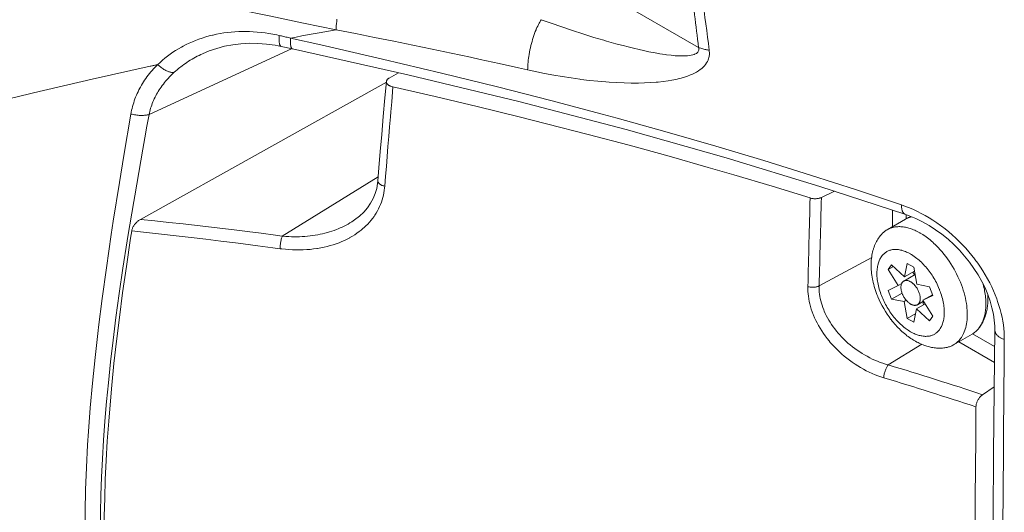
# Model space of a CAD drawing. Units: inches. Extents: x 0.5 to 16.1, y 0.5 to 11.2.
# Drawn here: x 14.4 to 14.9, y 8.4 to 8.7 of the extents above; entities that cross this region are included whole.
import ezdxf

# ---------------------------------------------------------------- set-up
doc = ezdxf.new("R2010")
doc.units = ezdxf.units.IN
doc.header["$MEASUREMENT"] = 0
doc.layers.add('art', color=7, linetype='Continuous', lineweight=0)

# ---------------------------------------------------------------- blocks, each defined once
blk = doc.blocks.new('Block_19')
at = {"layer": 'art', "color": 250, "lineweight": 20, "true_color": 0x231f20}
for p, q in [((14.31812, 8.93139), (14.74806, 8.68317)), ((14.52502, 8.68369), (14.53104, 8.68238)), ((14.45432, 8.64732), (14.53043, 8.68251)), ((14.58263, 8.66683), (14.58773, 8.66967)), ((14.44978, 8.59127), (14.58117, 8.6646)), ((14.57682, 8.61401), (14.52556, 8.58235)), ((14.81369, 8.60298), (14.82069, 8.60634)), ((14.85159, 8.58737), (14.85159, 8.59624)), ((14.85896, 8.59157), (14.85896, 8.59381)), ((14.5627, 8.58992), (14.56269, 8.58992)), ((14.85866, 8.59145), (14.84873, 8.58571)), ((14.84056, 8.57086), (14.81245, 8.55572)), ((14.85121, 8.56693), (14.84943, 8.5644)), ((14.85811, 8.5605), (14.85121, 8.56693)), ((14.85956, 8.56768), (14.85811, 8.5605)), ((14.85956, 8.56768), (14.86311, 8.56563)), ((14.8522, 8.566), (14.84943, 8.5644)), ((14.84943, 8.5644), (14.85471, 8.55589)), ((14.8638, 8.56179), (14.85769, 8.55827)), ((14.86348, 8.5636), (14.85811, 8.5605)), ((14.86341, 8.56157), (14.8625, 8.56304)), ((14.86473, 8.55657), (14.86311, 8.56563)), ((14.85665, 8.55701), (14.85471, 8.55589)), ((14.87147, 8.55523), (14.86473, 8.55657)), ((14.85471, 8.55589), (14.84943, 8.55326)), ((14.84943, 8.55326), (14.85121, 8.54868)), ((14.85677, 8.5519), (14.85121, 8.54868)), ((14.87325, 8.55065), (14.87147, 8.55523)), ((14.85121, 8.54868), (14.85794, 8.54735)), ((14.85905, 8.54799), (14.85794, 8.54735)), ((14.85794, 8.54735), (14.85956, 8.53829)), ((14.86911, 8.54603), (14.86457, 8.54341)), ((14.86825, 8.54753), (14.86498, 8.54565)), ((14.8682, 8.54551), (14.86788, 8.54732)), ((14.87306, 8.55097), (14.86796, 8.54802)), ((14.86796, 8.54802), (14.87325, 8.55065)), ((14.87325, 8.53951), (14.86796, 8.54802)), ((14.86405, 8.54088), (14.85956, 8.53829)), ((14.86311, 8.53624), (14.86457, 8.54341)), ((14.86457, 8.54341), (14.87147, 8.53698)), ((14.86311, 8.53624), (14.85956, 8.53829)), ((14.87147, 8.53698), (14.87325, 8.53951)), ((14.90623, 8.52329), (14.89445, 8.53009)), ((14.8942, 8.52989), (14.88427, 8.52416)), ((14.90614, 8.51483), (14.88713, 8.52581)), ((14.86728, 8.52449), (14.84941, 8.51346)), ((14.89978, 8.49755), (14.90602, 8.50181)), ((14.89627, 8.49003), (14.89628, 8.49102))]:
    blk.add_line(p, q, dxfattribs=at)
for points in [[(14.55433, 8.69256), (14.53692, 8.69619), (14.51937, 8.69983), (14.50182, 8.70345), (14.48427, 8.70704), (14.46671, 8.7106), (14.46658, 8.71062), (14.44901, 8.71414), (14.43143, 8.71761), (14.41383, 8.72101), (14.39622, 8.72431), (14.37859, 8.72749)], [(14.55433, 8.69256), (14.55437, 8.69369), (14.55442, 8.69482), (14.5545, 8.69597), (14.55461, 8.69712), (14.55473, 8.69829)], [(14.74909, 8.7168), (14.74934, 8.71502), (14.74982, 8.71151), (14.7503, 8.70801), (14.75053, 8.70628), (14.751, 8.70277), (14.75145, 8.69926), (14.75191, 8.69575), (14.75236, 8.69223), (14.7528, 8.68872), (14.75324, 8.68521), (14.75369, 8.6817)], [(14.66394, 8.69802), (14.66355, 8.69741), (14.66317, 8.69676), (14.66279, 8.69609), (14.66241, 8.69537), (14.66204, 8.69461), (14.66166, 8.6938), (14.66128, 8.69293), (14.66116, 8.69263), (14.66076, 8.69165), (14.66039, 8.69066), (14.66002, 8.68963), (14.65967, 8.68858), (14.65933, 8.6875), (14.65901, 8.68638), (14.65883, 8.68575), (14.65873, 8.68535), (14.65843, 8.68419), (14.65815, 8.68301), (14.6579, 8.68184), (14.65767, 8.68066), (14.65746, 8.67947), (14.65727, 8.67829), (14.65716, 8.67751), (14.65702, 8.67639), (14.6569, 8.6753), (14.65681, 8.67423), (14.65674, 8.6732), (14.6567, 8.67218), (14.65668, 8.6712)], [(14.74806, 8.68317), (14.74807, 8.68309), (14.74814, 8.6826), (14.74815, 8.68215), (14.7481, 8.68174), (14.74798, 8.68135), (14.74779, 8.68097), (14.74756, 8.68064), (14.74726, 8.68032), (14.7469, 8.68003), (14.74645, 8.67976), (14.74592, 8.6795), (14.74561, 8.67939), (14.74489, 8.67915), (14.74408, 8.67897), (14.74325, 8.67883), (14.74212, 8.6787), (14.74085, 8.67863), (14.74074, 8.67862), (14.73927, 8.67861), (14.73816, 8.67863), (14.73632, 8.67873), (14.73553, 8.67878), (14.73335, 8.67899), (14.73097, 8.67928), (14.7302, 8.67939), (14.72739, 8.67983), (14.7248, 8.68028), (14.72147, 8.68092), (14.71936, 8.68136), (14.71554, 8.68221), (14.71389, 8.6826), (14.70964, 8.68364), (14.70839, 8.68396), (14.70375, 8.68519), (14.6989, 8.68655), (14.69734, 8.687), (14.69212, 8.68855), (14.68672, 8.69022), (14.68625, 8.69038), (14.68062, 8.6922), (14.67494, 8.69411), (14.66919, 8.69612), (14.66394, 8.69802)], [(14.45897, 8.67401), (14.4602, 8.67518), (14.46148, 8.67632), (14.4628, 8.67743), (14.46417, 8.67852), (14.46559, 8.67957), (14.46705, 8.68058), (14.46855, 8.68156), (14.47009, 8.6825), (14.47167, 8.6834), (14.47251, 8.68386), (14.47414, 8.68469), (14.47581, 8.68549), (14.4775, 8.68623), (14.47923, 8.68694), (14.481, 8.6876), (14.48279, 8.68821), (14.48461, 8.68878), (14.48646, 8.6893), (14.48833, 8.68977), (14.48852, 8.68982), (14.49042, 8.69023), (14.49235, 8.6906), (14.49429, 8.69091), (14.49626, 8.69118), (14.49824, 8.69139), (14.50024, 8.69155), (14.50226, 8.69166), (14.50428, 8.69172), (14.50596, 8.69172), (14.50801, 8.69168), (14.51007, 8.69158), (14.51214, 8.69143), (14.51423, 8.69123), (14.51632, 8.69097), (14.51842, 8.69065), (14.52052, 8.69028), (14.52263, 8.68986), (14.52392, 8.68957)], [(14.52392, 8.68957), (14.52388, 8.68902), (14.52385, 8.6884), (14.52384, 8.68781), (14.52384, 8.68726), (14.52386, 8.68684), (14.5239, 8.68634), (14.52395, 8.68587), (14.52401, 8.68542), (14.52404, 8.68529), (14.5241, 8.68501), (14.52416, 8.68478), (14.52423, 8.68457), (14.52432, 8.68438), (14.52442, 8.6842), (14.52443, 8.68419), (14.52453, 8.68405), (14.52462, 8.68393), (14.52472, 8.68384), (14.52482, 8.68377), (14.52492, 8.68372), (14.52502, 8.68369)], [(14.52392, 8.68957), (14.52452, 8.68943), (14.52512, 8.6893), (14.52572, 8.68916), (14.52632, 8.68902), (14.52692, 8.68888), (14.52752, 8.68874), (14.52812, 8.6886), (14.52872, 8.68847), (14.52933, 8.68833), (14.52993, 8.68819)], [(14.52993, 8.68819), (14.52989, 8.68765), (14.52986, 8.68703), (14.52985, 8.68645), (14.52986, 8.6859), (14.52988, 8.68549), (14.52992, 8.685), (14.52997, 8.68454), (14.53003, 8.68409), (14.53006, 8.68397), (14.53012, 8.68369), (14.53018, 8.68346), (14.53025, 8.68325), (14.53034, 8.68307), (14.53044, 8.68289), (14.53044, 8.68288), (14.53054, 8.68274), (14.53064, 8.68262), (14.53074, 8.68253), (14.53084, 8.68246), (14.53094, 8.68241), (14.53104, 8.68238)], [(14.52993, 8.68819), (14.54612, 8.68455), (14.57912, 8.67696), (14.61057, 8.66947), (14.64048, 8.66209), (14.66908, 8.65477), (14.69658, 8.64747), (14.70448, 8.64532), (14.73117, 8.63788), (14.75728, 8.63034), (14.78285, 8.62267), (14.80789, 8.61489), (14.83245, 8.60698), (14.85653, 8.59895)], [(14.65668, 8.67119), (14.6517, 8.67231), (14.6415, 8.67457), (14.63128, 8.67681), (14.62605, 8.67794), (14.61582, 8.68012), (14.60559, 8.68227), (14.59535, 8.68438), (14.5851, 8.68647), (14.57485, 8.68853), (14.56459, 8.69056), (14.55433, 8.69256)], [(14.48288, 8.6798), (14.4865, 8.68132), (14.49054, 8.6827), (14.49472, 8.6838), (14.49903, 8.68461), (14.50344, 8.68514), (14.50794, 8.68538), (14.5125, 8.68533), (14.51712, 8.68497), (14.52177, 8.68432), (14.52502, 8.68369)], [(14.75372, 8.6817), (14.75333, 8.68176), (14.75276, 8.68186), (14.75218, 8.68197), (14.75199, 8.68201), (14.75142, 8.68213), (14.75085, 8.68227), (14.75028, 8.68242), (14.74971, 8.68259), (14.74916, 8.68277), (14.7486, 8.68296), (14.74806, 8.68317)], [(14.4678, 8.6699), (14.46854, 8.67056), (14.4693, 8.67121), (14.47007, 8.67186), (14.47086, 8.67249), (14.47125, 8.67279), (14.47206, 8.67341), (14.47289, 8.67401), (14.47375, 8.67461), (14.47461, 8.6752), (14.47549, 8.67577), (14.47639, 8.67633), (14.47731, 8.67688), (14.47824, 8.67742), (14.47918, 8.67794), (14.48014, 8.67845), (14.48111, 8.67895), (14.4821, 8.67943), (14.48288, 8.6798)], [(14.53104, 8.68238), (14.59262, 8.66857), (14.65261, 8.65408), (14.70932, 8.63927), (14.76273, 8.62418), (14.81283, 8.60891), (14.85833, 8.59403)], [(14.65668, 8.67119), (14.66159, 8.67012), (14.66576, 8.66928), (14.6707, 8.66836), (14.67518, 8.66759), (14.67995, 8.66685), (14.68464, 8.66619), (14.68517, 8.66612), (14.68971, 8.66558), (14.69413, 8.66512), (14.69844, 8.66475), (14.7003, 8.66462), (14.70436, 8.66438), (14.70826, 8.66422), (14.71203, 8.66415), (14.71236, 8.66414), (14.71585, 8.66415), (14.71915, 8.66423), (14.72229, 8.66438), (14.72528, 8.66459), (14.72648, 8.6647), (14.72917, 8.665), (14.7317, 8.66535), (14.73369, 8.66568), (14.73586, 8.6661), (14.7379, 8.66658), (14.73873, 8.6668), (14.74052, 8.66732), (14.74219, 8.66787), (14.74374, 8.66847), (14.74449, 8.66879), (14.74577, 8.66939), (14.74692, 8.67001), (14.74797, 8.67065), (14.74893, 8.67133), (14.7497, 8.67195), (14.75049, 8.67267), (14.75118, 8.6734), (14.75178, 8.67414), (14.7523, 8.67489), (14.75273, 8.67566), (14.75309, 8.67645), (14.75339, 8.67728), (14.75349, 8.67764), (14.75367, 8.6785), (14.75378, 8.67937), (14.75381, 8.68028), (14.75377, 8.68122), (14.75372, 8.68169)], [(14.45496, 8.67315), (14.42397, 8.66628), (14.3926, 8.65897), (14.39122, 8.65864), (14.35942, 8.65086), (14.33122, 8.64369), (14.32398, 8.64181), (14.30284, 8.63616), (14.28178, 8.6302), (14.27564, 8.6284), (14.25354, 8.62169), (14.24952, 8.62044), (14.22431, 8.6124), (14.19542, 8.60286), (14.17598, 8.5963), (14.17082, 8.59455), (14.12922, 8.58037), (14.11725, 8.57629), (14.07565, 8.56211), (14.03409, 8.54781)], [(14.44464, 8.64759), (14.44483, 8.6486), (14.44504, 8.64961), (14.44527, 8.65061), (14.44553, 8.65162), (14.44581, 8.65262), (14.44612, 8.65362), (14.44645, 8.65462), (14.4468, 8.65562), (14.44718, 8.6566), (14.44758, 8.65758), (14.44801, 8.65856), (14.44845, 8.65953), (14.44892, 8.66048), (14.44941, 8.66143), (14.44972, 8.662), (14.45025, 8.66293), (14.4508, 8.66385), (14.45137, 8.66476), (14.45196, 8.66567), (14.45258, 8.66657), (14.45322, 8.66746), (14.45389, 8.66834), (14.45458, 8.66921), (14.45529, 8.67007), (14.45602, 8.67091), (14.45677, 8.67175), (14.45754, 8.67257), (14.45834, 8.67338), (14.45897, 8.67401)], [(14.45897, 8.67401), (14.45857, 8.67392), (14.45817, 8.67384), (14.45777, 8.67375), (14.45737, 8.67366), (14.45696, 8.67358), (14.45656, 8.67349), (14.45616, 8.67341), (14.45576, 8.67332), (14.45536, 8.67323), (14.45496, 8.67315)], [(14.45897, 8.67401), (14.45901, 8.67397), (14.4595, 8.67353), (14.45997, 8.67312), (14.46044, 8.67274), (14.4609, 8.67238), (14.46136, 8.67205), (14.46183, 8.67173), (14.46229, 8.67144), (14.46276, 8.67117), (14.46323, 8.67092), (14.4637, 8.67069), (14.46373, 8.67068), (14.46417, 8.67048), (14.46458, 8.67032), (14.46497, 8.67018), (14.46534, 8.67007), (14.46569, 8.66998), (14.46603, 8.66991), (14.46635, 8.66986), (14.46666, 8.66983), (14.46696, 8.66982), (14.46725, 8.66983), (14.46753, 8.66986), (14.4678, 8.6699)], [(14.45432, 8.64732), (14.4545, 8.64816), (14.4547, 8.64899), (14.45493, 8.64983), (14.45518, 8.65067), (14.45545, 8.65151), (14.45574, 8.65235), (14.45606, 8.65319), (14.4564, 8.65403), (14.45675, 8.65487), (14.45713, 8.6557), (14.45754, 8.65653), (14.45796, 8.65736), (14.4584, 8.65818), (14.45887, 8.65899), (14.45926, 8.65965), (14.45976, 8.66045), (14.46028, 8.66124), (14.46083, 8.66203), (14.46139, 8.66282), (14.46198, 8.66359), (14.46259, 8.66437), (14.46321, 8.66513), (14.46387, 8.66589), (14.46454, 8.66664), (14.46523, 8.66739), (14.46595, 8.66812), (14.46668, 8.66885), (14.46744, 8.66957), (14.4678, 8.6699)], [(14.58263, 8.66683), (14.58244, 8.66672), (14.58224, 8.66659), (14.58205, 8.66645), (14.58196, 8.66636), (14.58179, 8.6662), (14.58165, 8.66603), (14.58152, 8.66586), (14.58142, 8.66569), (14.58134, 8.66552), (14.58127, 8.66536), (14.58123, 8.66519), (14.58121, 8.66503)], [(14.58121, 8.66503), (14.58042, 8.65622), (14.57954, 8.6462), (14.57871, 8.63662), (14.57794, 8.62749), (14.57721, 8.6188), (14.57665, 8.6119)], [(14.58471, 8.66205), (14.58448, 8.65938), (14.58403, 8.65407), (14.58357, 8.64876), (14.58335, 8.64613), (14.58291, 8.64082), (14.58246, 8.63552), (14.58202, 8.63021), (14.58159, 8.6249), (14.58116, 8.61959), (14.58073, 8.61428), (14.58031, 8.60897)], [(14.58121, 8.66503), (14.5812, 8.66487), (14.58121, 8.6647), (14.58124, 8.66452), (14.5813, 8.66435), (14.58136, 8.66417), (14.58139, 8.66411), (14.58149, 8.66394), (14.5816, 8.66377), (14.58173, 8.66361), (14.58189, 8.66344), (14.58207, 8.66327), (14.58209, 8.66325), (14.58231, 8.66308), (14.58254, 8.66292), (14.5828, 8.66277), (14.58308, 8.66262), (14.58324, 8.66254), (14.58356, 8.66241), (14.5839, 8.66228), (14.58426, 8.66217), (14.58463, 8.66207), (14.58471, 8.66205)], [(14.80765, 8.60271), (14.78739, 8.60895), (14.76688, 8.61508), (14.75318, 8.61907), (14.73226, 8.625), (14.71089, 8.63087), (14.68907, 8.63668), (14.66675, 8.64242), (14.65208, 8.6461), (14.62966, 8.65158), (14.60721, 8.65689), (14.58471, 8.66205)], [(14.42004, 8.42378), (14.42013, 8.43512), (14.42039, 8.44672), (14.42085, 8.45857), (14.42149, 8.47072), (14.42195, 8.47788), (14.4229, 8.49054), (14.42407, 8.50368), (14.42546, 8.5174), (14.4271, 8.53181), (14.42732, 8.53361), (14.42927, 8.54901), (14.43152, 8.56542), (14.43413, 8.58319), (14.43523, 8.59035), (14.43852, 8.61105), (14.44088, 8.62537), (14.44464, 8.64759)], [(14.44357, 8.58531), (14.44407, 8.58836), (14.44509, 8.59457), (14.44613, 8.60077), (14.44667, 8.60393), (14.44773, 8.61014), (14.4488, 8.61634), (14.44988, 8.62254), (14.45098, 8.62874), (14.45208, 8.63493), (14.4532, 8.64113), (14.45432, 8.64732)], [(14.44464, 8.64759), (14.44524, 8.64745), (14.44589, 8.6473), (14.44654, 8.64718), (14.44719, 8.64708), (14.44784, 8.64699), (14.44849, 8.64693), (14.44914, 8.64688), (14.44979, 8.64685), (14.45022, 8.64684), (14.45081, 8.64684), (14.45138, 8.64686), (14.45192, 8.6469), (14.45243, 8.64696), (14.45293, 8.64702), (14.45341, 8.64711), (14.45387, 8.64721), (14.45432, 8.64732)], [(14.58031, 8.60897), (14.58023, 8.60808), (14.58007, 8.60677), (14.57985, 8.60548), (14.57959, 8.60419), (14.57927, 8.60293), (14.57891, 8.60168), (14.5785, 8.60046), (14.57804, 8.59926), (14.57753, 8.59807), (14.57697, 8.5969), (14.57636, 8.59575), (14.5757, 8.59461), (14.575, 8.5935), (14.57457, 8.59287), (14.5738, 8.59181), (14.57297, 8.59076), (14.5721, 8.58974), (14.57118, 8.58874), (14.57021, 8.58776), (14.5692, 8.58682), (14.56882, 8.58648), (14.56774, 8.58558), (14.56662, 8.5847), (14.56546, 8.58386), (14.56424, 8.58304), (14.56298, 8.58225), (14.56167, 8.5815), (14.56158, 8.58145), (14.56023, 8.58073), (14.55883, 8.58005), (14.55739, 8.57941), (14.55591, 8.57881), (14.55438, 8.57824), (14.55282, 8.57772), (14.55122, 8.57724), (14.54957, 8.57679), (14.54789, 8.5764), (14.54617, 8.57605), (14.54442, 8.57574), (14.54403, 8.57568), (14.54224, 8.57543), (14.54042, 8.57523), (14.53859, 8.57508), (14.53673, 8.57498), (14.53486, 8.57493), (14.53296, 8.57494), (14.53105, 8.57499), (14.52913, 8.5751), (14.52719, 8.57527), (14.52524, 8.57548), (14.52437, 8.57559)], [(14.57665, 8.6119), (14.57649, 8.61048), (14.57599, 8.60774), (14.5752, 8.60505), (14.57411, 8.60242), (14.57273, 8.59988), (14.57105, 8.59745), (14.56907, 8.59513), (14.56679, 8.59296), (14.56422, 8.59095), (14.56269, 8.58992)], [(14.58031, 8.60897), (14.58014, 8.60901), (14.57976, 8.60911), (14.57942, 8.60921), (14.5791, 8.60933), (14.57879, 8.60946), (14.57855, 8.60958), (14.57826, 8.60974), (14.57799, 8.6099), (14.57774, 8.61007), (14.57752, 8.61025), (14.57733, 8.61042), (14.57716, 8.61059), (14.57702, 8.61076), (14.57691, 8.61093), (14.57681, 8.6111), (14.57674, 8.61126), (14.57669, 8.61142), (14.57666, 8.61158), (14.57664, 8.61174), (14.57665, 8.6119)], [(14.80765, 8.60271), (14.80803, 8.6026), (14.80842, 8.60251), (14.80881, 8.60243), (14.80922, 8.60237), (14.80963, 8.60233), (14.81006, 8.60231), (14.81048, 8.60231), (14.8108, 8.60232), (14.81086, 8.60232), (14.81127, 8.60235), (14.81167, 8.60239), (14.81205, 8.60246), (14.81241, 8.60253), (14.81276, 8.60262), (14.81308, 8.60273), (14.8134, 8.60285), (14.81369, 8.60298)], [(14.85653, 8.59895), (14.85652, 8.59853), (14.85653, 8.59804), (14.85656, 8.59757), (14.85661, 8.59711), (14.85664, 8.59685), (14.8567, 8.59651), (14.85677, 8.5962), (14.85685, 8.59591), (14.85694, 8.59563), (14.85697, 8.59558), (14.85708, 8.59533), (14.8572, 8.59509), (14.85732, 8.59488), (14.85746, 8.5947), (14.8576, 8.59453), (14.85774, 8.59439), (14.85788, 8.59427), (14.85803, 8.59417), (14.85818, 8.59409), (14.85833, 8.59403)], [(14.85653, 8.59895), (14.85864, 8.59819), (14.86074, 8.59736), (14.86285, 8.59646), (14.86495, 8.59547), (14.86705, 8.59441), (14.86914, 8.59328), (14.87121, 8.59207), (14.87327, 8.59078), (14.87531, 8.58942), (14.87733, 8.58799), (14.87778, 8.58766), (14.87976, 8.58615), (14.88171, 8.58457), (14.88362, 8.58293), (14.88549, 8.58123), (14.88731, 8.57948), (14.88909, 8.57767), (14.89081, 8.5758), (14.89249, 8.57388), (14.89412, 8.57191), (14.89559, 8.57004), (14.89571, 8.56987), (14.89721, 8.56783), (14.89864, 8.56577), (14.89999, 8.56369), (14.90127, 8.56159), (14.90248, 8.55948), (14.90361, 8.55735), (14.90467, 8.55521), (14.90565, 8.55306), (14.90656, 8.5509), (14.90739, 8.54873), (14.90786, 8.54741), (14.90857, 8.54526), (14.9092, 8.54313), (14.90974, 8.54103), (14.91021, 8.53894), (14.9106, 8.53688), (14.91091, 8.53485), (14.91115, 8.53285), (14.91131, 8.53088), (14.9114, 8.52894), (14.91142, 8.52703)], [(14.85833, 8.59403), (14.86052, 8.59324), (14.86413, 8.59173), (14.86772, 8.58997), (14.87125, 8.58797), (14.87472, 8.58573), (14.87808, 8.58329), (14.88133, 8.58064), (14.88445, 8.57781), (14.88742, 8.57481), (14.89021, 8.57167), (14.89282, 8.56841), (14.89522, 8.56505), (14.89742, 8.5616), (14.89938, 8.55811), (14.90112, 8.55458), (14.90261, 8.55104), (14.90385, 8.54753), (14.90484, 8.54406), (14.90557, 8.54066), (14.90605, 8.53735), (14.90629, 8.53417), (14.90632, 8.53227)], [(14.44507, 8.58507), (14.44513, 8.58539), (14.4452, 8.58571), (14.4453, 8.58603), (14.44542, 8.58637), (14.44556, 8.5867), (14.44572, 8.58704), (14.44591, 8.58738), (14.44612, 8.58773), (14.44635, 8.58808), (14.4466, 8.58844), (14.44682, 8.58872), (14.44683, 8.58874), (14.44713, 8.58909), (14.44744, 8.58943), (14.44775, 8.58974), (14.44807, 8.59004), (14.4484, 8.59032), (14.44873, 8.59059), (14.44908, 8.59083), (14.44942, 8.59106), (14.44978, 8.59127)], [(14.52556, 8.58235), (14.52184, 8.58284), (14.51427, 8.58383), (14.5067, 8.58479), (14.50286, 8.58527), (14.49528, 8.5862), (14.4877, 8.5871), (14.48012, 8.58798), (14.47254, 8.58884), (14.46495, 8.58967), (14.45737, 8.59048), (14.44978, 8.59127)], [(14.56269, 8.58992), (14.56173, 8.58933), (14.56074, 8.58876), (14.55973, 8.5882), (14.55869, 8.58767), (14.55762, 8.58715), (14.55653, 8.58666), (14.5554, 8.58619), (14.55445, 8.58581), (14.55328, 8.58538), (14.55208, 8.58497), (14.55086, 8.58458), (14.54962, 8.58422), (14.54836, 8.58388), (14.54708, 8.58357), (14.54578, 8.58329), (14.54446, 8.58303), (14.54313, 8.5828), (14.54177, 8.5826), (14.5404, 8.58243), (14.53901, 8.58228), (14.53761, 8.58216), (14.53619, 8.58208), (14.53476, 8.58202), (14.53332, 8.58199), (14.53188, 8.58199), (14.53042, 8.58202), (14.52896, 8.58209), (14.5275, 8.58218), (14.52603, 8.5823), (14.52556, 8.58235)], [(14.86181, 8.59271), (14.86154, 8.59264), (14.86128, 8.59257), (14.86102, 8.59249), (14.86076, 8.5924), (14.8605, 8.59231), (14.86024, 8.59221), (14.85999, 8.59211), (14.85974, 8.592), (14.85949, 8.59188), (14.85925, 8.59176)], [(14.42837, 8.42531), (14.42843, 8.43449), (14.42862, 8.44385), (14.42895, 8.45341), (14.42941, 8.46318), (14.43, 8.47318), (14.43074, 8.48343), (14.43162, 8.49396), (14.43258, 8.50394), (14.43376, 8.51509), (14.43512, 8.52669), (14.43666, 8.5388), (14.43842, 8.55155), (14.44041, 8.5651), (14.44267, 8.57971), (14.44357, 8.58531)], [(14.44507, 8.58507), (14.44448, 8.58126), (14.44221, 8.56607), (14.44023, 8.552), (14.43848, 8.53878), (14.43694, 8.52624), (14.4356, 8.51425), (14.43443, 8.50272), (14.43366, 8.49434), (14.43276, 8.4834), (14.43201, 8.47275), (14.43141, 8.46237), (14.43095, 8.45222), (14.43062, 8.4423), (14.43043, 8.43258), (14.43036, 8.42306)], [(14.52437, 8.57559), (14.52047, 8.57612), (14.51256, 8.57717), (14.50464, 8.57819), (14.50061, 8.5787), (14.49269, 8.57969), (14.48476, 8.58065), (14.47682, 8.58158), (14.46889, 8.58249), (14.46095, 8.58337), (14.45301, 8.58423), (14.44507, 8.58507)], [(14.84508, 8.58248), (14.84526, 8.5827), (14.84557, 8.58308), (14.84589, 8.58344), (14.8461, 8.58366), (14.84645, 8.584), (14.8468, 8.58433), (14.84717, 8.58464), (14.84755, 8.58493), (14.84794, 8.58521), (14.84833, 8.58547), (14.84873, 8.58571)], [(14.84873, 8.58571), (14.84913, 8.58593), (14.84955, 8.58614), (14.84998, 8.58634), (14.85042, 8.58652), (14.85087, 8.58668), (14.85134, 8.58683), (14.85181, 8.58696), (14.85229, 8.58707), (14.85253, 8.58712), (14.85302, 8.58721), (14.85351, 8.58728), (14.85402, 8.58733), (14.85454, 8.58736), (14.85506, 8.58738), (14.8556, 8.58737), (14.85615, 8.58735), (14.8567, 8.58731), (14.85688, 8.5873), (14.85745, 8.58723), (14.85802, 8.58715), (14.8586, 8.58704), (14.8592, 8.58692), (14.8598, 8.58677), (14.86041, 8.5866), (14.86103, 8.58641), (14.8616, 8.58622), (14.86224, 8.58599), (14.86289, 8.58573), (14.86354, 8.58546), (14.8642, 8.58516), (14.86486, 8.58484), (14.86553, 8.58449), (14.8662, 8.58412), (14.8665, 8.58395)], [(14.8665, 8.58395), (14.86717, 8.58355), (14.86785, 8.58313), (14.86854, 8.58268), (14.86895, 8.5824), (14.86965, 8.5819), (14.87035, 8.58138), (14.87105, 8.58084), (14.87175, 8.58028), (14.87245, 8.57969), (14.87314, 8.57908), (14.87383, 8.57845), (14.87452, 8.5778), (14.87521, 8.57712), (14.87589, 8.57642), (14.87611, 8.5762)], [(14.52437, 8.57559), (14.52438, 8.57618), (14.52442, 8.57678), (14.52447, 8.5774), (14.52455, 8.57805), (14.52464, 8.57874), (14.52473, 8.57926), (14.52479, 8.57959), (14.5249, 8.58016), (14.52502, 8.58068), (14.52514, 8.58114), (14.52527, 8.58157), (14.52541, 8.58197), (14.52556, 8.58235)], [(14.84384, 8.54986), (14.84378, 8.55), (14.84335, 8.55109), (14.84294, 8.55217), (14.84256, 8.55325), (14.84221, 8.55433), (14.84189, 8.55541), (14.8416, 8.55648), (14.84134, 8.55754), (14.8411, 8.5586), (14.84096, 8.55928), (14.84077, 8.56032), (14.84062, 8.56135), (14.84048, 8.56236), (14.84038, 8.56336), (14.8403, 8.56435), (14.84025, 8.56533), (14.84023, 8.56629), (14.84023, 8.56725), (14.84024, 8.5677), (14.84028, 8.56863), (14.84035, 8.56953), (14.84044, 8.57042), (14.84055, 8.57129), (14.84069, 8.57214), (14.84085, 8.57298), (14.84103, 8.57379), (14.84124, 8.57459), (14.84147, 8.57537), (14.84157, 8.5757), (14.84183, 8.57647), (14.84212, 8.57721), (14.84242, 8.57794), (14.84275, 8.57865), (14.84309, 8.57935), (14.84346, 8.58002), (14.84384, 8.58067), (14.84424, 8.5813), (14.84465, 8.5819), (14.84508, 8.58249)], [(14.84574, 8.55058), (14.84551, 8.5512), (14.84517, 8.55214), (14.84487, 8.55306), (14.84459, 8.55397), (14.84435, 8.55487), (14.84413, 8.55575), (14.84394, 8.55662), (14.84378, 8.55748), (14.84364, 8.55832), (14.84353, 8.55916), (14.84344, 8.55998), (14.84338, 8.56078), (14.84335, 8.56158), (14.84333, 8.56236), (14.84334, 8.56271), (14.84336, 8.56345), (14.84341, 8.56416), (14.84347, 8.56485), (14.84356, 8.56552), (14.84367, 8.56616), (14.8438, 8.56678), (14.84395, 8.56738), (14.84396, 8.56742), (14.84413, 8.568), (14.84431, 8.56855), (14.84452, 8.56907), (14.84473, 8.56958), (14.84496, 8.57006), (14.84521, 8.57051), (14.84547, 8.57094), (14.84575, 8.57135), (14.84586, 8.5715), (14.84616, 8.57189), (14.84647, 8.57226), (14.8468, 8.5726), (14.84714, 8.57293), (14.8475, 8.57324), (14.84786, 8.57352), (14.84823, 8.57377), (14.84861, 8.57401), (14.849, 8.57422), (14.84941, 8.57441), (14.84983, 8.57459), (14.85027, 8.57474), (14.85072, 8.57488), (14.85118, 8.57499), (14.85165, 8.57508), (14.85213, 8.57514), (14.85234, 8.57516), (14.85282, 8.57519), (14.85332, 8.5752), (14.85383, 8.57519), (14.85435, 8.57515), (14.85489, 8.57508), (14.85545, 8.57499), (14.85602, 8.57487), (14.85661, 8.57473), (14.85668, 8.57471), (14.85729, 8.57453), (14.85791, 8.57432), (14.85854, 8.57409), (14.85918, 8.57382), (14.85983, 8.57352), (14.8605, 8.57319), (14.8612, 8.57282), (14.86134, 8.57274)], [(14.87671, 8.55388), (14.87666, 8.55402), (14.87629, 8.55489), (14.87591, 8.55575), (14.8755, 8.5566), (14.87509, 8.55743), (14.87466, 8.55825), (14.87421, 8.55906), (14.87375, 8.55986), (14.87327, 8.56064), (14.87279, 8.5614), (14.87229, 8.56215), (14.87177, 8.56289), (14.87125, 8.5636), (14.87071, 8.5643), (14.87017, 8.56498), (14.86997, 8.56522), (14.86941, 8.56587), (14.86884, 8.56651), (14.86827, 8.56712), (14.86768, 8.56772), (14.86709, 8.5683), (14.8665, 8.56885), (14.86589, 8.56939), (14.86528, 8.56991), (14.86464, 8.57042), (14.86397, 8.57093), (14.86329, 8.57143), (14.86258, 8.57193), (14.86185, 8.57242), (14.86134, 8.57274)], [(14.87611, 8.5762), (14.87715, 8.57507), (14.87817, 8.5739), (14.87916, 8.57269), (14.88013, 8.57145), (14.88107, 8.57017), (14.88198, 8.56886), (14.88286, 8.56751), (14.88372, 8.56613), (14.88454, 8.56471), (14.88533, 8.56327), (14.88592, 8.56214), (14.88594, 8.56209), (14.88665, 8.56063), (14.88732, 8.55916), (14.88794, 8.5577), (14.88851, 8.55625), (14.88903, 8.55481), (14.8895, 8.55338), (14.88992, 8.55196), (14.89029, 8.55055), (14.89062, 8.54914), (14.8909, 8.54775), (14.89114, 8.54637), (14.89131, 8.5452), (14.89145, 8.54389), (14.89155, 8.54263), (14.89161, 8.54139), (14.89162, 8.5402), (14.89159, 8.53902), (14.89158, 8.5387), (14.8915, 8.53759), (14.89138, 8.53652), (14.89122, 8.53549), (14.89103, 8.5345), (14.89081, 8.53355), (14.89054, 8.53263), (14.89032, 8.53196), (14.89001, 8.53112), (14.88967, 8.53033), (14.8893, 8.52958), (14.88891, 8.52887), (14.88849, 8.5282), (14.88805, 8.52757), (14.88759, 8.52699), (14.88709, 8.52642), (14.88656, 8.52589), (14.88601, 8.5254), (14.88544, 8.52494), (14.88486, 8.52453), (14.88426, 8.52416)], [(14.86134, 8.54601), (14.86102, 8.5462), (14.86071, 8.54641), (14.8604, 8.54665), (14.86009, 8.5469), (14.85978, 8.54718), (14.85948, 8.54748), (14.85917, 8.54781), (14.85889, 8.54814), (14.85859, 8.54851), (14.85831, 8.54889), (14.85804, 8.54929), (14.85779, 8.5497), (14.85755, 8.55012), (14.85732, 8.55055), (14.85711, 8.55099), (14.85703, 8.55118), (14.85687, 8.55156), (14.85671, 8.55199), (14.85658, 8.55241), (14.85646, 8.55283), (14.85637, 8.55323), (14.85629, 8.55363), (14.85624, 8.55402), (14.8562, 8.55441), (14.85619, 8.55469), (14.85619, 8.55505), (14.8562, 8.55539), (14.85623, 8.55571), (14.85628, 8.55601), (14.85634, 8.55629), (14.85642, 8.55656), (14.85651, 8.55682), (14.85661, 8.55706)], [(14.85661, 8.55706), (14.85666, 8.55715), (14.85674, 8.5573), (14.85682, 8.55744), (14.85686, 8.55748), (14.85695, 8.55762), (14.85706, 8.55774), (14.85717, 8.55786), (14.85729, 8.55798), (14.85742, 8.55808), (14.85755, 8.55818), (14.85769, 8.55827)], [(14.85769, 8.55827), (14.85787, 8.55836), (14.85806, 8.55844), (14.85827, 8.5585), (14.85849, 8.55855), (14.85872, 8.55859), (14.85896, 8.5586), (14.85921, 8.5586), (14.85937, 8.55859), (14.85962, 8.55856), (14.85988, 8.55851), (14.86015, 8.55844), (14.86042, 8.55835), (14.8607, 8.55823), (14.86099, 8.5581), (14.86129, 8.55793), (14.86134, 8.55791)], [(14.86134, 8.55791), (14.86139, 8.55787), (14.86154, 8.55779), (14.86169, 8.55769), (14.86178, 8.55763), (14.86192, 8.55753), (14.86206, 8.55743), (14.8622, 8.55732), (14.86234, 8.55722), (14.86247, 8.55711), (14.8626, 8.55699), (14.86273, 8.55688)], [(14.86273, 8.55688), (14.86286, 8.55676), (14.86299, 8.55664), (14.86311, 8.55652), (14.86324, 8.55639), (14.86336, 8.55626), (14.86348, 8.55613), (14.86359, 8.556), (14.86371, 8.55587), (14.86382, 8.55574), (14.86393, 8.5556)], [(14.90156, 8.54616), (14.90155, 8.54695), (14.90152, 8.54775), (14.90148, 8.54858), (14.90147, 8.54868), (14.9014, 8.54952), (14.90131, 8.55038), (14.9012, 8.55125), (14.90107, 8.55213), (14.90092, 8.55302), (14.90075, 8.55392), (14.90056, 8.55483), (14.90035, 8.55576), (14.90012, 8.55669), (14.90012, 8.55669)], [(14.84703, 8.50657), (14.84547, 8.50707), (14.8439, 8.50762), (14.84234, 8.50823), (14.84078, 8.50888), (14.83922, 8.50959), (14.83766, 8.51036), (14.83611, 8.51117), (14.83458, 8.51204), (14.83306, 8.51296), (14.83168, 8.51384), (14.83019, 8.51486), (14.82873, 8.51591), (14.82731, 8.517), (14.82591, 8.51813), (14.82465, 8.51921), (14.82333, 8.5204), (14.82205, 8.52164), (14.8208, 8.5229), (14.81959, 8.5242), (14.81842, 8.52552), (14.81781, 8.52625), (14.81673, 8.52759), (14.81571, 8.52895), (14.81473, 8.53032), (14.81381, 8.53169), (14.81295, 8.53308), (14.81214, 8.53447), (14.81138, 8.53587), (14.81068, 8.53727), (14.81003, 8.53868), (14.80943, 8.54009), (14.80929, 8.54046), (14.80876, 8.54188), (14.80828, 8.54328), (14.80787, 8.54468), (14.8075, 8.54607), (14.80719, 8.54745), (14.80694, 8.54881), (14.80673, 8.55015), (14.80659, 8.55148), (14.80649, 8.55278), (14.80644, 8.55407), (14.80645, 8.55534)], [(14.80645, 8.55534), (14.80682, 8.55523), (14.80721, 8.55515), (14.8076, 8.55508), (14.808, 8.55503), (14.80841, 8.55499), (14.80883, 8.55498), (14.80925, 8.55498), (14.80958, 8.555), (14.80965, 8.555), (14.81006, 8.55504), (14.81045, 8.55509), (14.81082, 8.55516), (14.81118, 8.55524), (14.81152, 8.55534), (14.81185, 8.55545), (14.81216, 8.55558), (14.81245, 8.55572)], [(14.84941, 8.51346), (14.84798, 8.51387), (14.84656, 8.51432), (14.84513, 8.51483), (14.84371, 8.51538), (14.84229, 8.51598), (14.84088, 8.51662), (14.83948, 8.51731), (14.83808, 8.51805), (14.8367, 8.51882), (14.83551, 8.51954), (14.83418, 8.52038), (14.83286, 8.52127), (14.83157, 8.5222), (14.8303, 8.52315), (14.82907, 8.52414), (14.82788, 8.52517), (14.82671, 8.52622), (14.82559, 8.52729), (14.82449, 8.5284), (14.82344, 8.52953), (14.82268, 8.53039), (14.82171, 8.53154), (14.82079, 8.53271), (14.81992, 8.53387), (14.8191, 8.53505), (14.81833, 8.53624), (14.81761, 8.53743), (14.81693, 8.53862), (14.8163, 8.53982), (14.81572, 8.54103), (14.81519, 8.54224), (14.81492, 8.54289), (14.81446, 8.54411), (14.81404, 8.54532), (14.81368, 8.54653), (14.81336, 8.54772), (14.81309, 8.54891), (14.81287, 8.55008), (14.81269, 8.55124), (14.81256, 8.55239), (14.81248, 8.55352), (14.81245, 8.55463), (14.81245, 8.55572)], [(14.86134, 8.53117), (14.86194, 8.53084), (14.86263, 8.53048), (14.86326, 8.53017), (14.86384, 8.52991), (14.86438, 8.52969), (14.86491, 8.5295), (14.86541, 8.52934), (14.8659, 8.52921), (14.86639, 8.52911), (14.867, 8.52899), (14.86738, 8.52893), (14.86808, 8.52882), (14.8683, 8.52879), (14.86875, 8.52874), (14.86914, 8.52872), (14.86954, 8.52872), (14.87, 8.52874), (14.87016, 8.52875), (14.87049, 8.52877), (14.87098, 8.52882), (14.8714, 8.52888), (14.87177, 8.52896), (14.87211, 8.52905), (14.87245, 8.52916), (14.87283, 8.52931), (14.873, 8.52938), (14.87307, 8.52941), (14.8735, 8.5296), (14.87385, 8.52978), (14.8742, 8.52998), (14.87455, 8.53021), (14.87491, 8.53048), (14.87529, 8.53078), (14.8754, 8.53087), (14.87548, 8.53094), (14.87585, 8.53128), (14.87618, 8.53161), (14.87647, 8.53194), (14.87673, 8.53227), (14.87698, 8.53261), (14.87722, 8.53298), (14.87746, 8.53339), (14.8777, 8.53385), (14.87779, 8.53403), (14.87796, 8.5344), (14.87819, 8.53495), (14.8784, 8.5355), (14.87859, 8.53606), (14.87875, 8.53663), (14.87889, 8.53722), (14.87902, 8.53783), (14.87913, 8.53846), (14.87921, 8.53912), (14.87928, 8.5398), (14.87932, 8.5405), (14.87934, 8.54087), (14.87935, 8.54162), (14.87934, 8.54237), (14.87931, 8.54315), (14.87925, 8.54393), (14.87916, 8.54473), (14.87905, 8.54555), (14.87892, 8.54637), (14.87876, 8.54722), (14.87857, 8.54807), (14.87836, 8.54895), (14.87811, 8.54984), (14.87784, 8.55074), (14.87754, 8.55166), (14.87731, 8.55232)], [(14.86393, 8.5556), (14.86422, 8.55522), (14.8645, 8.55483), (14.86476, 8.55443), (14.86501, 8.55402), (14.86522, 8.55364), (14.86543, 8.55321), (14.86563, 8.55277), (14.86564, 8.55274), (14.86582, 8.5523), (14.86597, 8.55187), (14.86611, 8.55145), (14.86622, 8.55102), (14.86632, 8.5506), (14.86639, 8.55018), (14.86645, 8.54977), (14.86646, 8.54969), (14.86649, 8.54932), (14.8665, 8.54897), (14.86649, 8.54864), (14.86647, 8.54833), (14.86643, 8.54803), (14.86637, 8.54775), (14.8663, 8.54748), (14.86621, 8.54722), (14.86614, 8.54704), (14.86603, 8.5468), (14.8659, 8.54658), (14.86577, 8.54638), (14.86562, 8.54619), (14.86547, 8.54603), (14.86531, 8.54588), (14.86515, 8.54575), (14.86498, 8.54565)], [(14.85241, 8.53905), (14.85186, 8.53974), (14.85133, 8.54045), (14.8508, 8.54117), (14.85029, 8.54191), (14.8498, 8.54266), (14.84932, 8.54342), (14.84885, 8.54419), (14.84839, 8.54497), (14.84796, 8.54576), (14.84759, 8.54647), (14.84718, 8.54728), (14.84679, 8.5481), (14.84642, 8.54892), (14.84607, 8.54975), (14.84574, 8.55058)], [(14.86498, 8.54565), (14.8648, 8.54555), (14.86461, 8.54547), (14.86441, 8.54541), (14.86419, 8.54536), (14.86396, 8.54533), (14.86371, 8.54531), (14.86346, 8.54531), (14.86331, 8.54532), (14.86305, 8.54535), (14.86279, 8.54541), (14.86253, 8.54548), (14.86226, 8.54557), (14.86198, 8.54568), (14.86168, 8.54582), (14.86138, 8.54598), (14.86134, 8.54601)], [(14.89784, 8.53312), (14.89821, 8.53361), (14.89856, 8.53412), (14.8989, 8.53464), (14.89923, 8.53518), (14.89955, 8.53573), (14.89986, 8.5363), (14.90015, 8.53689), (14.90042, 8.53748), (14.90069, 8.53809), (14.90094, 8.53872), (14.90117, 8.53935), (14.90139, 8.54), (14.90154, 8.54049), (14.90173, 8.54115), (14.9019, 8.54183), (14.90205, 8.54251), (14.90219, 8.54321), (14.90232, 8.54393), (14.90242, 8.54465), (14.90251, 8.54539), (14.90259, 8.54614), (14.90264, 8.54691), (14.90268, 8.54769), (14.9027, 8.54848), (14.9027, 8.54893)], [(14.89784, 8.53312), (14.89815, 8.53353), (14.89844, 8.53395), (14.89872, 8.5344), (14.89899, 8.53486), (14.89925, 8.53534), (14.89945, 8.53573), (14.89969, 8.53625), (14.89991, 8.53677), (14.90012, 8.53732), (14.90032, 8.53788), (14.90051, 8.53846), (14.90068, 8.53906), (14.90084, 8.53967), (14.90098, 8.5403), (14.90111, 8.54095), (14.90122, 8.54162), (14.90132, 8.5423), (14.9014, 8.54301), (14.90147, 8.54373), (14.90152, 8.54447), (14.90155, 8.54523), (14.90156, 8.546), (14.90156, 8.54616)], [(14.86353, 8.52631), (14.86285, 8.52672), (14.86216, 8.52715), (14.86147, 8.5276), (14.86078, 8.52808), (14.8601, 8.52857), (14.8594, 8.52909), (14.85871, 8.52964), (14.85802, 8.5302), (14.85734, 8.53078), (14.85667, 8.53139), (14.85599, 8.53201), (14.85533, 8.53266), (14.85467, 8.53332), (14.85402, 8.534), (14.85338, 8.53471), (14.85274, 8.53543), (14.85211, 8.53617), (14.8515, 8.53692), (14.85089, 8.5377), (14.85084, 8.53777)], [(14.86134, 8.53117), (14.86071, 8.53155), (14.86009, 8.53196), (14.85947, 8.53238), (14.85902, 8.53271), (14.8584, 8.53317), (14.85779, 8.53366), (14.85718, 8.53416), (14.85658, 8.53468), (14.85598, 8.53522), (14.85539, 8.53578), (14.85481, 8.53636), (14.85424, 8.53695), (14.85368, 8.53756), (14.85312, 8.53819), (14.85258, 8.53884), (14.85241, 8.53905)], [(14.8942, 8.5299), (14.8946, 8.53014), (14.89499, 8.5304), (14.89538, 8.53067), (14.89575, 8.53097), (14.89612, 8.53128), (14.89648, 8.5316), (14.89682, 8.53194), (14.89704, 8.53217), (14.89736, 8.53253), (14.89754, 8.53274), (14.89784, 8.53312)], [(14.90632, 8.53226), (14.906, 8.49995), (14.90573, 8.46613), (14.90551, 8.43224), (14.90536, 8.39826), (14.90527, 8.36419), (14.90524, 8.33132)], [(14.91142, 8.52703), (14.91138, 8.52704), (14.91092, 8.52722), (14.91048, 8.5274), (14.91006, 8.52759), (14.90967, 8.5278), (14.90929, 8.52801), (14.90913, 8.52811), (14.90879, 8.52833), (14.90848, 8.52856), (14.90818, 8.52879), (14.90791, 8.52903), (14.90766, 8.52927), (14.90746, 8.52949), (14.90726, 8.52974), (14.90707, 8.52998), (14.90691, 8.53023), (14.90677, 8.53047), (14.90665, 8.53072), (14.90664, 8.53075), (14.90654, 8.531), (14.90645, 8.53126), (14.90639, 8.53151), (14.90635, 8.53177), (14.90632, 8.53202), (14.90632, 8.53226)], [(14.87965, 8.52262), (14.87904, 8.52255), (14.87843, 8.52249), (14.8778, 8.52246), (14.87717, 8.52244), (14.87653, 8.52244), (14.87589, 8.52246), (14.87524, 8.5225), (14.87458, 8.52256), (14.87392, 8.52264), (14.87326, 8.52274), (14.87259, 8.52285), (14.87192, 8.52299), (14.87142, 8.5231), (14.87075, 8.52327), (14.87008, 8.52346), (14.86941, 8.52367), (14.86873, 8.5239), (14.86805, 8.52415), (14.86737, 8.52442), (14.86669, 8.52471), (14.866, 8.52502), (14.86531, 8.52536), (14.86462, 8.52571), (14.86393, 8.52609), (14.86353, 8.52631)], [(14.91142, 8.52703), (14.91132, 8.51685), (14.91114, 8.49675), (14.91098, 8.47665), (14.91091, 8.46674), (14.91079, 8.44664), (14.91068, 8.42654), (14.91059, 8.40644), (14.91052, 8.38635), (14.91047, 8.36625), (14.91045, 8.34615), (14.91044, 8.32605)], [(14.88426, 8.52416), (14.88386, 8.52394), (14.88344, 8.52373), (14.88301, 8.52353), (14.88257, 8.52335), (14.88211, 8.52319), (14.88165, 8.52304), (14.88119, 8.52291), (14.88088, 8.52284), (14.88041, 8.52274), (14.88013, 8.52269), (14.87965, 8.52262)], [(14.84703, 8.50657), (14.84704, 8.50698), (14.84706, 8.5074), (14.84711, 8.50782), (14.84718, 8.50826), (14.84727, 8.50871), (14.84737, 8.50918), (14.8475, 8.50965), (14.84766, 8.51015), (14.84772, 8.51032), (14.84786, 8.51071), (14.84803, 8.51116), (14.84821, 8.51156), (14.84839, 8.51194), (14.84858, 8.51229), (14.84878, 8.51261), (14.84898, 8.51291), (14.84919, 8.51319), (14.84941, 8.51346)], [(14.89978, 8.49755), (14.89951, 8.49735), (14.89924, 8.49713), (14.89898, 8.4969), (14.89872, 8.49664), (14.89847, 8.49636), (14.89823, 8.49607), (14.89799, 8.49575), (14.89776, 8.49541), (14.89753, 8.49504), (14.89733, 8.49468), (14.89731, 8.49465), (14.89711, 8.49426), (14.89693, 8.49387), (14.89678, 8.49349), (14.89665, 8.49312), (14.89654, 8.49275), (14.89645, 8.49239), (14.89638, 8.49204), (14.89633, 8.49169), (14.89629, 8.49135), (14.89628, 8.49102)], [(14.89552, 8.33109), (14.89552, 8.33895), (14.89554, 8.35485), (14.89557, 8.37074), (14.89559, 8.37878), (14.89564, 8.39467), (14.89571, 8.41056), (14.89579, 8.42646), (14.89589, 8.44235), (14.896, 8.45824), (14.89613, 8.47413), (14.89627, 8.49003)]]:
    blk.add_lwpolyline(points, dxfattribs=at)
for points in [[(14.74806, 8.68317), (14.74663, 8.69484), (14.74513, 8.7065), (14.74355, 8.71815)], [(14.55433, 8.69256), (14.54619, 8.69115), (14.53805, 8.68969), (14.52993, 8.68819)], [(14.80765, 8.60271), (14.80721, 8.58692), (14.80681, 8.57113), (14.80645, 8.55534)], [(14.81369, 8.60298), (14.81325, 8.58723), (14.81283, 8.57147), (14.81245, 8.55572)], [(14.85925, 8.59176), (14.85905, 8.59166), (14.85886, 8.59156), (14.85866, 8.59145)], [(14.87731, 8.55232), (14.87712, 8.55285), (14.87692, 8.55337), (14.87671, 8.55388)], [(14.9027, 8.54893), (14.9027, 8.54969), (14.90268, 8.55045), (14.90263, 8.55122)], [(14.84385, 8.54984), (14.84565, 8.54553), (14.848, 8.54147), (14.85084, 8.53777)], [(14.89978, 8.49755), (14.88307, 8.50308), (14.86627, 8.50839), (14.84941, 8.51346)], [(14.89628, 8.49102), (14.87994, 8.49643), (14.86352, 8.50161), (14.84703, 8.50657)]]:
    blk.add_open_spline(points, degree=3, dxfattribs=at)

msp = doc.modelspace()

# ---------------------------------------------------------------- block references
at = {"layer": 'art'}
msp.add_blockref('Block_19', (0, 0), dxfattribs=at)

doc.saveas('drawing.dxf')
